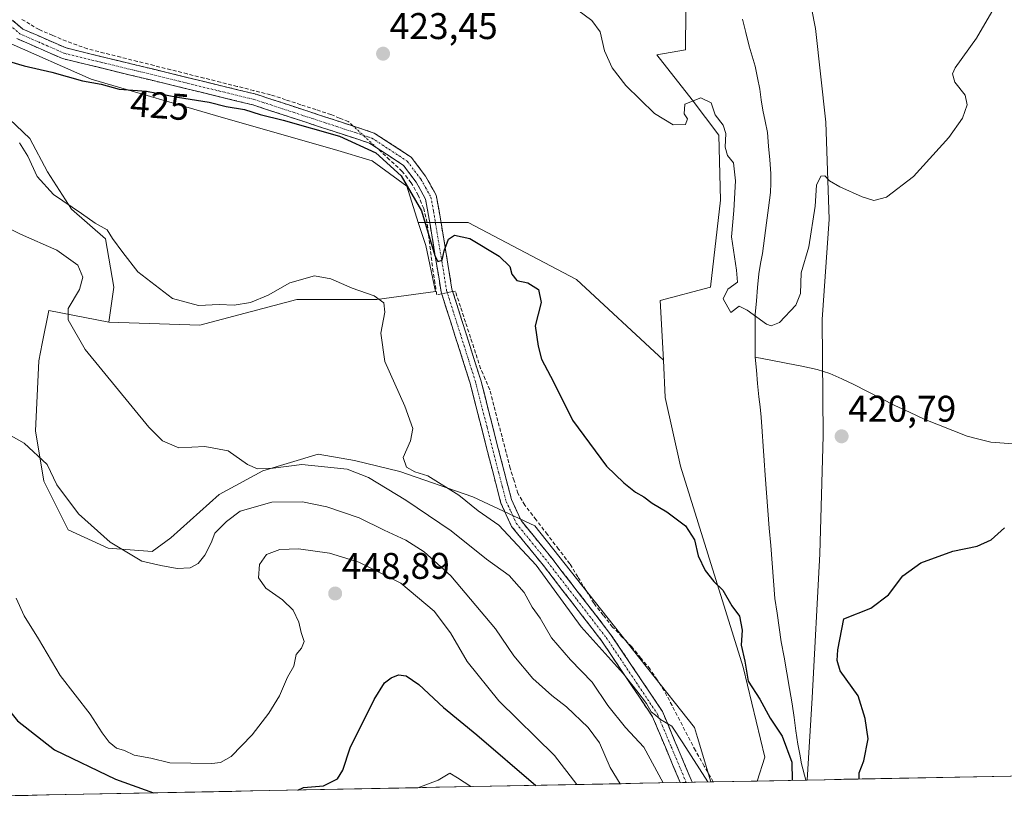
# Model space of a CAD drawing. Units: metres. Extents: x 635143 to 638611, y 4708926 to 4711306.
# Drawn here: x 635336 to 635601, y 4708926 to 4709138 of the extents above; entities that cross this region are included whole.
import ezdxf
from ezdxf.enums import TextEntityAlignment as Align

# ---------------------------------------------------------------- set-up
doc = ezdxf.new("R2010")
doc.units = ezdxf.units.M
doc.header["$MEASUREMENT"] = 0
doc.linetypes.add('TRAZO_Y_PUNTO', pattern=[1, 0.5, -0.25, 0, -0.25])
doc.linetypes.add('TRAZOSX2', pattern=[1.5, 1, -0.5])
for name, color, linetype, lineweight in [('Camino', 19, 'TRAZOSX2', 0), ('Camino Cxs', 19, 'Continuous', 0), ('Camino eje', 19, 'TRAZO_Y_PUNTO', 0), ('Carátula', 7, 'Continuous', 5), ('Corriente artificial lineal', 5, 'TRAZOSX2', 13), ('Corriente artificial lineal oculto', 135, 'TRAZO_Y_PUNTO', 13), ('Corriente natural lineal', 142, 'Continuous', 13), ('Cultivos herbáceos CxS', 92, 'Continuous', 0), ('Cultivos leñosos CxS', 92, 'Continuous', 0), ('Curva de nivel maestra', 36, 'Continuous', 30), ('Curva de nivel normal', 36, 'Continuous', 0), ('Matorral CxS', 135, 'Continuous', 0), ('Municipio CxS', 142, 'Continuous', 0), ('Pastizal CxS', 92, 'Continuous', 0), ('Punto de cota en terreno', 7, 'Continuous', 0), ('Rótulo de curva de nivel directora', 19, 'Continuous', 0), ('Rótulo de punto de cota en terreno', 19, 'Continuous', 0)]:
    doc.layers.add(name, color=color, linetype=linetype, lineweight=lineweight)
doc.styles.add('Arial', font='txt', dxfattribs={"height": 0.2})

# ---------------------------------------------------------------- blocks, each defined once
blk = doc.blocks.new('*U150')
at = {"layer": 'Cultivos herbáceos CxS', "color": 92, "linetype": 'Continuous', "lineweight": 0}
blk.add_polyline3d([(635671.35, 4708935.18, 435.86), (635547.87, 4708932.75, 421.8), (635547.87, 4708932.75, 421.8), (635549.16, 4708954.92, 421.49), (635551.25, 4708993.71, 422.84), (635552.15, 4709025.5, 420.84), (635551.92, 4709056.87, 422.67), (635553.79, 4709083.96, 421.37), (635552.86, 4709110.12, 418.09), (635550.06, 4709135.34, 419.08), (635546.87, 4709151.91, 418.9), (635544.74, 4709170.17, 417.65), (635545.64, 4709185.04, 417.15), (635549.13, 4709189.53, 416.71), (635555.1, 4709193.15, 416.64), (635556.6, 4709205.41, 416.64), (635556.6, 4709222.22, 416.12), (635555.66, 4709236.24, 415.7), (635544.74, 4709272.03, 414.33)], dxfattribs=at)
blk = doc.blocks.new('*U152')
at = {"layer": 'Cultivos herbáceos CxS', "color": 92, "linetype": 'Continuous', "lineweight": 0}
blk.add_polyline3d([(635515.5093, 4709156.8305, 415.29), (635515.0581, 4709132.5663, 417.3538), (635515.0029, 4709129.6045, 417.419), (635507.3437, 4709128.2525, 418.5385), (635516.8047, 4709116.0835, 420.6983), (635524.0133, 4709106.6185, 419.6986), (635524.4631, 4709089.0415, 420.1939), (635521.7597, 4709065.6045, 420.3433), (635508.2435, 4709061.9997, 420.3427), (635509.0741, 4709045.9341, 422.5858), (635509.0741, 4709045.9341, 422.5858), (635485.6375, 4709067.6971, 420.9396), (635456.3977, 4709083.0867, 423.963), (635443.0007, 4709083.0869, 425.5558), (635439.8687, 4709092.8403, 425.486), (635430.6005, 4709099.6907, 426.5827), (635420.4017, 4709102.7477, 427.2978), (635390.4479, 4709111.2919, 426.6018), (635354.7559, 4709121.6743, 425.2246), (635332.4089, 4709131.5793, 423.217)], dxfattribs=at)
blk = doc.blocks.new('*U153')
at = {"layer": 'Cultivos herbáceos CxS', "color": 92, "linetype": 'Continuous', "lineweight": 0}
blk.add_polyline3d([(635332.41, 4709131.58, 423.22), (635354.76, 4709121.67, 425.22), (635390.45, 4709111.29, 426.6), (635420.4, 4709102.75, 427.3), (635430.6, 4709099.69, 426.58), (635439.87, 4709092.84, 425.49), (635443, 4709083.09, 425.56), (635445.01, 4709076.84, 425.54), (635447.66, 4709064.48, 425.42), (635431.77, 4709062.31, 430.07), (635410.23, 4709062.31, 432.37), (635384.07, 4709055.39, 432.58), (635384.07, 4709055.39, 432.58), (635359.57, 4709056.14, 434.3), (635360.92, 4709065.61, 431.91), (635358.67, 4709078.68, 430.82), (635349.45, 4709086.66, 430.98), (635342.98, 4709096.75, 428.55), (635338.3, 4709105.7, 428.36), (635328.96, 4709114.37, 428.92)], dxfattribs=at)
blk = doc.blocks.new('*U159')
at = {"layer": 'Pastizal CxS', "color": 92, "linetype": 'Continuous', "lineweight": 0}
blk.add_polyline3d([(635546.87, 4709151.91, 418.9), (635550.06, 4709135.34, 419.08), (635552.86, 4709110.12, 418.09), (635553.79, 4709083.96, 421.37), (635551.92, 4709056.87, 422.67), (635552.15, 4709025.5, 420.84), (635551.25, 4708993.71, 422.84), (635549.16, 4708954.92, 421.49), (635547.87, 4708932.75, 421.8), (635534.34, 4708932.49, 428.6), (635534.34, 4708932.49, 428.6), (635536.39, 4708938.94, 427.63), (635530.63, 4708963.2, 424.28), (635513.65, 4709017.38, 424.06), (635509.59, 4709035.86, 423.46), (635509.07, 4709045.93, 422.59), (635508.24, 4709062, 420.34), (635521.76, 4709065.6, 420.34), (635524.46, 4709089.04, 420.19), (635524.01, 4709106.62, 419.7), (635516.8, 4709116.08, 420.7), (635507.34, 4709128.25, 418.54), (635515, 4709129.6, 417.42), (635515.06, 4709132.57, 417.35), (635515.51, 4709156.83, 415.29)], dxfattribs=at)
blk = doc.blocks.new('*U166')
at = {"layer": 'Matorral CxS', "color": 135, "linetype": 'Continuous', "lineweight": 0}
for points in [[(635359.57, 4709056.14, 434.3), (635360.92, 4709065.61, 431.91), (635358.67, 4709078.68, 430.82), (635349.45, 4709086.66, 430.98), (635342.98, 4709096.75, 428.55), (635338.3, 4709105.7, 428.36), (635328.96, 4709114.37, 428.92), (635312.95, 4709117.71, 429.83), (635300.94, 4709124.39, 430.28), (635282.82, 4709134.81, 430.06), (635255.57, 4709151.09, 427.05), (635232.21, 4709160.43, 420.25), (635227.24, 4709162.75, 418.9), (635220.93, 4709158.86, 418.7), (635212.13, 4709151.13, 418.56), (635200.19, 4709139.55, 418.46), (635183.98, 4709123.78, 419.99)], [(635185.34, 4709053.8, 420.91), (635198.95, 4709053.73, 422.65), (635221.88, 4709050.03, 424.8), (635230.75, 4709049.29, 425.98), (635238.89, 4709041.16, 428.19), (635235.93, 4709030.8, 429.11), (635213.74, 4709017.49, 427.32), (635198.95, 4709018.23, 425.17), (635186.04, 4709017.84, 425.14)]]:
    blk.add_polyline3d(points, dxfattribs=at)
blk = doc.blocks.new('*U174')
at = {"layer": 'Cultivos herbáceos CxS', "color": 92, "linetype": 'Continuous', "lineweight": 0}
for points in [[(635359.57, 4709056.14, 434.3), (635360.92, 4709065.61, 431.91), (635358.67, 4709078.68, 430.82), (635349.45, 4709086.66, 430.98), (635342.98, 4709096.75, 428.55), (635338.3, 4709105.7, 428.36), (635328.96, 4709114.37, 428.92), (635312.95, 4709117.71, 429.83), (635300.94, 4709124.39, 430.28), (635282.82, 4709134.81, 430.06), (635255.57, 4709151.09, 427.05), (635232.21, 4709160.43, 420.25), (635227.24, 4709162.75, 418.9), (635220.93, 4709158.86, 418.7), (635212.13, 4709151.13, 418.56), (635200.19, 4709139.55, 418.46), (635183.98, 4709123.78, 419.99)], [(635185.34, 4709053.8, 420.91), (635198.95, 4709053.73, 422.65), (635221.88, 4709050.03, 424.8), (635230.75, 4709049.29, 425.98), (635238.89, 4709041.16, 428.19), (635235.93, 4709030.8, 429.11), (635213.74, 4709017.49, 427.32), (635198.95, 4709018.23, 425.17), (635186.04, 4709017.84, 425.14)]]:
    blk.add_polyline3d(points, dxfattribs=at)
blk = doc.blocks.new('*U184')
at = {"layer": 'Municipio CxS', "color": 142, "linetype": 'Continuous', "lineweight": 0}
blk.add_polyline3d([(635602.6837, 4708933.8332, 428.221), (635597.6855, 4708933.7349, 428.0474), (635592.6872, 4708933.6365, 427.8825), (635587.689, 4708933.5382, 427.7655), (635582.6907, 4708933.4398, 427.6691), (635577.6925, 4708933.3415, 427.5914), (635572.6943, 4708933.2431, 427.5206), (635567.696, 4708933.1448, 427.1058), (635562.6978, 4708933.0464, 425.5077), (635557.6996, 4708932.948, 423.2231), (635552.7013, 4708932.8497, 422.1719), (635547.7031, 4708932.7513, 423.1059), (635542.7048, 4708932.653, 426.0922), (635537.7066, 4708932.5546, 427.8918), (635532.7084, 4708932.4563, 428.2543), (635527.7101, 4708932.3579, 428.5099), (635522.7119, 4708932.2596, 429.6397), (635517.7137, 4708932.1612, 430.8273), (635512.7154, 4708932.0629, 432.44), (635507.7172, 4708931.9645, 435.5962), (635502.7189, 4708931.8662, 437.766), (635497.7207, 4708931.7678, 439.5771), (635492.7225, 4708931.6695, 441.7213), (635487.7242, 4708931.5711, 443.8715), (635482.726, 4708931.4728, 446.7066), (635477.7278, 4708931.3744, 448.8343), (635472.7295, 4708931.2761, 450.427), (635467.7313, 4708931.1777, 451.8039), (635462.733, 4708931.0794, 453.3378), (635457.7348, 4708930.981, 454.6103), (635452.7366, 4708930.8827, 455.2287), (635447.7383, 4708930.7843, 455.1999), (635442.7401, 4708930.686, 455.0024), (635437.7419, 4708930.5876, 454.2901), (635432.7436, 4708930.4892, 453.7232), (635427.7454, 4708930.3909, 452.4908), (635422.7472, 4708930.2925, 451.2827), (635417.7489, 4708930.1942, 450.6956), (635412.7507, 4708930.0958, 450.4063), (635407.7524, 4708929.9975, 449.1751), (635402.7542, 4708929.8991, 448.2258), (635397.756, 4708929.8008, 448.028), (635392.7577, 4708929.7024, 447.2563), (635387.7595, 4708929.6041, 446.9331), (635382.7613, 4708929.5057, 447.3342), (635377.763, 4708929.4074, 448.4743), (635372.7648, 4708929.309, 449.7168), (635367.7665, 4708929.2107, 450.6447), (635362.7683, 4708929.1123, 451.0517), (635357.7701, 4708929.014, 451.441), (635352.7718, 4708928.9156, 451.6571), (635347.7736, 4708928.8173, 451.863), (635342.7754, 4708928.7189, 452.1901), (635337.7771, 4708928.6206, 452.4393), (635332.7789, 4708928.5222, 453.4341)], dxfattribs=at)
blk = doc.blocks.new('*U196')
at = {"layer": 'Curva de nivel normal', "color": 36, "linetype": 'Continuous', "lineweight": 0}
blk.add_polyline3d([(635442.91, 4708930.69, 455), (635448.39, 4708932.76, 455), (635451.52, 4708934.59, 455), (635453.59, 4708933.36, 455), (635457.12, 4708930.97, 455)], dxfattribs=at)
blk = doc.blocks.new('*U197')
at = {"layer": 'Curva de nivel normal', "color": 36, "linetype": 'Continuous', "lineweight": 0}
blk.add_polyline3d([(635335.49, 4709104.56, 430), (635337.71, 4709100.9, 430), (635340.25, 4709095.45, 430), (635344.64, 4709090.61, 430), (635352.18, 4709085.52, 430), (635355.88, 4709082.9, 430), (635359.11, 4709081.08, 430), (635360.58, 4709078.76, 430), (635363.33, 4709075, 430), (635367.36, 4709069.74, 430), (635376.68, 4709062.58, 430), (635383.72, 4709060.71, 430), (635389.3, 4709060.93, 430), (635393.34, 4709060.75, 430), (635397.74, 4709061.47, 430), (635402.56, 4709063.47, 430), (635408.38, 4709066.78, 430), (635414.98, 4709068.68, 430), (635419.39, 4709067.9, 430), (635425.12, 4709065.32, 430), (635431.08, 4709063.24, 430), (635433.71, 4709061.41, 430), (635433.98, 4709058.89, 430), (635432.87, 4709053.2, 430), (635433.98, 4709045.54, 430), (635439.32, 4709033.53, 430), (635441.51, 4709027.56, 430), (635440.91, 4709024.23, 430), (635438.93, 4709019.68, 430), (635439.79, 4709017.1, 430), (635442.05, 4709015.87, 430), (635445.61, 4709014.74, 430), (635453.88, 4709009.56, 430), (635459.1, 4709005.31, 430), (635464.72, 4709001.44, 430), (635474.74, 4708990.64, 430), (635486.93, 4708974.01, 430), (635498.25, 4708961.48, 430), (635501.96, 4708956.83, 430), (635504.48, 4708953.38, 430), (635505.79, 4708951.11, 430), (635506.91, 4708950.26, 430), (635508.3, 4708949.03, 430), (635511.35, 4708947.26, 430), (635514.33, 4708942.82, 430), (635521.03, 4708932.23, 430)], dxfattribs=at)
blk = doc.blocks.new('*U208')
at = {"layer": 'Curva de nivel maestra', "color": 36, "linetype": 'Continuous', "lineweight": 30}
for points in [[(635194.84, 4708925.81, 450), (635194.8, 4708926.04, 450), (635196.24, 4708932.26, 450), (635197.8, 4708935.45, 450), (635199.53, 4708936.9, 450), (635205.47, 4708936.92, 450), (635229.76, 4708936.62, 450), (635246.1, 4708946.61, 450), (635263.08, 4708955.32, 450), (635273.92, 4708960.36, 450), (635282.09, 4708961.77, 450), (635287.92, 4708961.34, 450), (635293.75, 4708961.47, 450), (635300.99, 4708963.87, 450), (635311.36, 4708969.02, 450), (635315.52, 4708969.3, 450), (635317.71, 4708969.24, 450), (635320.46, 4708967.36, 450), (635325.59, 4708961.49, 450), (635329.75, 4708955.06, 450), (635334.92, 4708948.71, 450), (635344.89, 4708940.87, 450), (635361.37, 4708932.95, 450), (635371.61, 4708929.29, 450)], [(635410.49, 4708930.05, 450), (635412.06, 4708930.7, 450), (635417.4, 4708931.22, 450), (635421.22, 4708933.04, 450), (635422.62, 4708935.45, 450), (635424.66, 4708941.45, 450), (635431.12, 4708954.44, 450), (635433.85, 4708958.98, 450), (635435.72, 4708960.3, 450), (635437.7, 4708961.1, 450), (635439.73, 4708960.82, 450), (635443.12, 4708958.51, 450), (635449.78, 4708952.27, 450), (635458.82, 4708944.92, 450), (635474.7, 4708931.31, 450)]]:
    blk.add_polyline3d(points, dxfattribs=at)
blk = doc.blocks.new('*U210')
at = {"layer": 'Curva de nivel maestra', "color": 36, "linetype": 'Continuous', "lineweight": 30}
for points in [[(635561.88, 4708933.03, 425), (635561.85, 4708934.67, 425), (635563.08, 4708937.95, 425), (635564.29, 4708943.88, 425), (635563.52, 4708949.3, 425), (635561.63, 4708955.44, 425), (635556.78, 4708962.17, 425), (635555.89, 4708964.98, 425), (635556.15, 4708967.87, 425), (635557.71, 4708976.21, 425), (635564.97, 4708979.12, 425), (635569.78, 4708982.71, 425), (635573.65, 4708987.79, 425), (635578.51, 4708991.29, 425), (635587.08, 4708994.41, 425), (635593.66, 4708995.78, 425), (635597.46, 4708997.54, 425), (635601.08, 4709000.78, 425)], [(635330.35, 4709127.21, 425), (635336.74, 4709125.25, 425), (635344.17, 4709123.6, 425), (635352.42, 4709121.25, 425), (635357.45, 4709120.38, 425), (635362.35, 4709118.98, 425), (635369.74, 4709118.43, 425), (635378.06, 4709116.83, 425), (635386.57, 4709115.47, 425), (635391.21, 4709114.3, 425), (635396.13, 4709113.49, 425), (635400.37, 4709112.14, 425), (635406.53, 4709110.68, 425), (635421.73, 4709106.31, 425), (635431.54, 4709101.79, 425), (635438.37, 4709095.59, 425), (635443.86, 4709086.22, 425), (635447.47, 4709074.11, 425), (635448.3, 4709072.54, 425), (635449.4, 4709072.86, 425), (635450.01, 4709075.42, 425), (635451.13, 4709078.54, 425), (635452.72, 4709079.66, 425), (635456.91, 4709078.76, 425), (635464.76, 4709073.93, 425), (635467.66, 4709071.22, 425), (635468.25, 4709069.13, 425), (635469.56, 4709067.43, 425), (635472.53, 4709066.78, 425), (635475.42, 4709064.99, 425), (635476.09, 4709061.47, 425), (635474.49, 4709055.2, 425), (635475.33, 4709049.71, 425), (635476.18, 4709046.22, 425), (635479.42, 4709040.14, 425), (635484.6, 4709029.73, 425), (635493.74, 4709017.35, 425), (635498.4, 4709012.9, 425), (635501.52, 4709010.33, 425), (635503.84, 4709009.09, 425), (635506.08, 4709007.42, 425), (635510.04, 4709005.04, 425), (635515.04, 4709001.26, 425), (635517.46, 4708997.5, 425), (635518.48, 4708993.21, 425), (635520.38, 4708989.26, 425), (635522.68, 4708986.3, 425), (635525.14, 4708983.91, 425), (635527.5, 4708979.72, 425), (635529.62, 4708976.92, 425), (635530.31, 4708973.14, 425), (635530.07, 4708969.11, 425), (635531.02, 4708964.78, 425), (635531.96, 4708959.38, 425), (635535.07, 4708954.54, 425), (635537.91, 4708949.41, 425), (635541.09, 4708944.58, 425), (635543.68, 4708937.53, 425), (635543.82, 4708932.67, 425)]]:
    blk.add_polyline3d(points, dxfattribs=at)
blk = doc.blocks.new('5PATER')
at = {"layer": 'Carátula', "linetype": 'Continuous', "lineweight": 5}
h = blk.add_hatch(color=250, dxfattribs=at)
edge = h.paths.add_edge_path()
edge.add_ellipse((0, 0.01), major_axis=(-1.33, -1.34), ratio=0.999422, start_angle=0, end_angle=360)

msp = doc.modelspace()

# ---------------------------------------------------------------- linework, layer by layer
at = {"layer": 'Camino', "color": 19, "linetype": 'TRAZOSX2', "lineweight": 0}
for points in [[(635327.96, 4709142.24), (635336.37, 4709135.21), (635348.01, 4709130.1), (635399.24, 4709117.63), (635431.14, 4709107.17), (635441.06, 4709100.68), (635444.94, 4709095.56), (635447.84, 4709090.4), (635449.14, 4709083), (635452.08, 4709065.06), (635459.84, 4709040.56), (635466.13, 4709015.95), (635468.12, 4709008.39), (635470.72, 4709002.7), (635479.09, 4708992.43), (635494.95, 4708971.92), (635508.8, 4708951.27), (635516.83, 4708932.15), (635516.83, 4708932.14)], [(635513.61, 4708932.08), (635513.61, 4708932.09), (635506.14, 4708949.83), (635492.51, 4708970.16), (635476.75, 4708990.57), (635468.16, 4709001.1), (635465.28, 4709007.37), (635463.23, 4709015.19), (635456.96, 4709039.74), (635449.16, 4709064.36), (635446.18, 4709082.5), (635444.98, 4709089.38), (635442.42, 4709093.92), (635438.98, 4709098.46), (635429.82, 4709104.45), (635398.42, 4709114.75), (635347.05, 4709127.24), (635334.77, 4709132.63)], [(635515.22, 4708932.11), (635513.61, 4708932.08)], [(635516.83, 4708932.14), (635515.22, 4708932.11)]]:
    msp.add_lwpolyline(points, dxfattribs=at)
at = {"layer": 'Camino Cxs', "color": 19, "linetype": 'Continuous', "lineweight": 0}
msp.add_polyline3d([(635333.57, 4709137.55, 420.92), (635336.37, 4709135.21, 421.07), (635340.25, 4709133.51, 421.24), (635344.13, 4709131.8, 421.45), (635348.01, 4709130.1, 421.59), (635352.67, 4709128.97, 421.6), (635357.32, 4709127.83, 421.84), (635361.98, 4709126.7, 421.86), (635366.64, 4709125.57, 422.07), (635371.3, 4709124.43, 422.36), (635375.95, 4709123.3, 422.67), (635380.61, 4709122.16, 422.79), (635385.27, 4709121.03, 422.81), (635389.93, 4709119.9, 422.95), (635394.58, 4709118.76, 423.1), (635399.24, 4709117.63, 423.21), (635403.8, 4709116.14, 423.35), (635408.35, 4709114.64, 423.57), (635412.91, 4709113.15, 423.8), (635417.47, 4709111.65, 423.88), (635422.03, 4709110.16, 423.89), (635426.58, 4709108.66, 424.14), (635431.14, 4709107.17, 423.98), (635434.45, 4709105.01, 423.99), (635437.75, 4709102.84, 423.96), (635441.06, 4709100.68, 423.95), (635443, 4709098.12, 423.98), (635444.94, 4709095.56, 423.99), (635446.39, 4709092.98, 424.04), (635447.84, 4709090.4, 424.06), (635448.49, 4709086.7, 424.22), (635449.14, 4709083, 424.49), (635449.88, 4709078.52, 424.88), (635450.61, 4709074.03, 425.2), (635451.35, 4709069.55, 425.28), (635452.08, 4709065.06, 425.33), (635453.37, 4709060.98, 425.46), (635454.67, 4709056.89, 425.6), (635455.96, 4709052.81, 425.8), (635457.25, 4709048.73, 425.98), (635458.55, 4709044.64, 426.04), (635459.84, 4709040.56, 426.15), (635460.89, 4709036.46, 426.33), (635461.94, 4709032.36, 426.48), (635462.99, 4709028.26, 426.6), (635464.03, 4709024.15, 426.64), (635465.08, 4709020.05, 426.73), (635466.13, 4709015.95, 426.96), (635467.13, 4709012.17, 427.21), (635468.12, 4709008.39, 427.46), (635469.42, 4709005.55, 427.61), (635470.72, 4709002.7, 427.82), (635473.51, 4708999.28, 428.04), (635476.3, 4708995.85, 428.18), (635479.09, 4708992.43, 428.41), (635481.73, 4708989.01, 428.5), (635484.38, 4708985.59, 428.44), (635487.02, 4708982.18, 428.41), (635489.66, 4708978.76, 428.48), (635492.31, 4708975.34, 428.69), (635494.95, 4708971.92, 428.8), (635497.72, 4708967.79, 429.07), (635500.49, 4708963.66, 429.3), (635503.26, 4708959.53, 429.41), (635506.03, 4708955.4, 429.61), (635508.8, 4708951.27, 429.55), (635510.41, 4708947.45, 429.87), (635512.01, 4708943.62, 430.19), (635513.62, 4708939.8, 430.29), (635515.22, 4708935.97, 430.79), (635516.83, 4708932.15, 431.02), (635516.83, 4708932.14, 431.02), (635516.83, 4708932.14, 431.02), (635513.61, 4708932.08, 432.12), (635513.61, 4708932.09, 432.12), (635511.74, 4708936.53, 431.3), (635509.88, 4708940.96, 431.43), (635508.01, 4708945.4, 430.77), (635506.14, 4708949.83, 430.11), (635503.41, 4708953.9, 430.6), (635500.69, 4708957.96, 430.3), (635497.96, 4708962.03, 430.06), (635495.24, 4708966.09, 429.72), (635492.51, 4708970.16, 429.26), (635489.88, 4708973.56, 429.28), (635487.26, 4708976.96, 429.07), (635484.63, 4708980.37, 429.13), (635482, 4708983.77, 428.96), (635479.38, 4708987.17, 429.44), (635476.75, 4708990.57, 429.28), (635473.89, 4708994.08, 429.59), (635471.02, 4708997.59, 429.06), (635468.16, 4709001.1, 428.7), (635466.72, 4709004.24, 427.96), (635465.28, 4709007.37, 427.78), (635464.26, 4709011.28, 427.49), (635463.23, 4709015.19, 427.3), (635462.19, 4709019.28, 427.09), (635461.14, 4709023.37, 427.14), (635460.1, 4709027.47, 427.33), (635459.05, 4709031.56, 427.31), (635458.01, 4709035.65, 427.05), (635456.96, 4709039.74, 426.64), (635455.66, 4709043.84, 426.68), (635454.36, 4709047.95, 426.86), (635453.06, 4709052.05, 426.24), (635451.76, 4709056.15, 425.72), (635450.46, 4709060.26, 425.73), (635449.16, 4709064.36, 425.66), (635448.42, 4709068.9, 425.21), (635447.67, 4709073.43, 425.05), (635446.93, 4709077.97, 424.74), (635446.18, 4709082.5, 424.67), (635445.58, 4709085.94, 424.79), (635444.98, 4709089.38, 424.74), (635443.7, 4709091.65, 424.66), (635442.42, 4709093.92, 424.32), (635440.7, 4709096.19, 424.44), (635438.98, 4709098.46, 424.1), (635435.93, 4709100.46, 424.26), (635432.87, 4709102.45, 424.58), (635429.82, 4709104.45, 424.47), (635425.33, 4709105.92, 424.9), (635420.85, 4709107.39, 424.75), (635416.36, 4709108.86, 424.44), (635411.88, 4709110.34, 424.7), (635407.39, 4709111.81, 424.45), (635402.91, 4709113.28, 423.95), (635398.42, 4709114.75, 423.97), (635393.75, 4709115.89, 423.95), (635389.08, 4709117.02, 423.77), (635384.41, 4709118.16, 423.42), (635379.74, 4709119.29, 423.36), (635375.07, 4709120.43, 423.55), (635370.4, 4709121.56, 423.42), (635365.73, 4709122.7, 422.72), (635361.06, 4709123.83, 422.28), (635356.39, 4709124.97, 422.7), (635351.72, 4709126.1, 422.47), (635347.05, 4709127.24, 422.5), (635342.96, 4709129.04, 421.98), (635338.86, 4709130.83, 421.99), (635334.77, 4709132.63, 421.7)], dxfattribs=at)
at = {"layer": 'Camino eje', "color": 19, "linetype": 'TRAZO_Y_PUNTO', "lineweight": 0}
msp.add_lwpolyline([(635331.17, 4709137.61), (635335.57, 4709133.92), (635347.53, 4709128.67), (635373.22, 4709122.43), (635398.83, 4709116.19), (635430.48, 4709105.81), (635440.02, 4709099.57), (635443.68, 4709094.74), (635444.96, 4709092.47), (635446.41, 4709089.89), (635447.06, 4709086.19), (635447.66, 4709082.75), (635449.13, 4709073.78), (635450.62, 4709064.71), (635458.4, 4709040.15), (635461.55, 4709027.85), (635464.68, 4709015.57), (635465.68, 4709011.79), (635466.7, 4709007.88), (635468, 4709005.04), (635469.44, 4709001.9), (635473.74, 4708996.64), (635477.92, 4708991.5), (635485.8, 4708981.3), (635493.73, 4708971.04), (635500.55, 4708960.88), (635507.47, 4708950.55), (635511.21, 4708941.68), (635515.22, 4708932.12), (635515.22, 4708932.11)], dxfattribs=at)
at = {"layer": 'Corriente artificial lineal', "color": 5, "linetype": 'TRAZOSX2', "lineweight": 13}
for points in [[(635425.45, 4709109.04, 424.08), (635424.1, 4709110.28, 423.91), (635421.78, 4709111.21, 423.77), (635419.45, 4709112.13, 423.73), (635415.38, 4709113.47, 423.63), (635411.3, 4709114.81, 423.57), (635407.23, 4709116.15, 423.34), (635403.15, 4709117.49, 423.11), (635398.66, 4709118.61, 423.02), (635394.18, 4709119.74, 422.98), (635389.69, 4709120.86, 422.8), (635385.2, 4709121.99, 422.65), (635380.71, 4709123.11, 422.62), (635376.23, 4709124.24, 422.55), (635371.74, 4709125.36, 422.29), (635367.25, 4709126.49, 422.01), (635362.76, 4709127.61, 421.77), (635358.28, 4709128.74, 421.64), (635353.79, 4709129.86, 421.5), (635350.95, 4709130.9, 421.36), (635348.1, 4709131.93, 421.3), (635344.42, 4709133.49, 421.15), (635340.74, 4709135.05, 421.01), (635338.27, 4709136.52, 420.86), (635335.79, 4709137.98, 420.77)], [(635449.33, 4709063.84, 425.69), (635448.01, 4709063.58, 425.94), (635447.49, 4709066.68, 425.51), (635446.96, 4709069.78, 425.14), (635446.43, 4709074.2, 424.97), (635445.9, 4709078.62, 424.96), (635445.37, 4709083.04, 425.07), (635444.45, 4709086.8, 425.24), (635443, 4709090.4, 425.14), (635441.07, 4709093.76, 424.63), (635438.68, 4709096.82, 424.72), (635435.27, 4709099.97, 424.55), (635431.86, 4709103.12, 424.43)], [(635522.5, 4708932.26, 429.7), (635522.5, 4708932.26, 429.7), (635520.1, 4708936.51, 429.65), (635517.69, 4708940.75, 429.55), (635515.59, 4708944.78, 429.33), (635513.5, 4708948.81, 429.15), (635511.4, 4708952.83, 428.95), (635509.3, 4708956.86, 428.9), (635507.39, 4708959.75, 428.84), (635505.47, 4708962.63, 428.78), (635503.02, 4708965.63, 428.78), (635500.56, 4708968.62, 428.6), (635497.97, 4708971.31, 428.59), (635495.38, 4708974, 428.49), (635492.85, 4708977.21, 428.4), (635490.32, 4708980.41, 428.33), (635488.17, 4708983.95, 428.2), (635486.02, 4708987.5, 428.07), (635483.87, 4708991.04, 428.04), (635480.83, 4708994.99, 427.87), (635477.8, 4708998.95, 427.64), (635474.76, 4709002.9, 427.53), (635471.72, 4709006.85, 427.34), (635469.87, 4709010.07, 427.19), (635468.82, 4709013.44, 426.96), (635467.77, 4709016.81, 426.77), (635466.67, 4709021.04, 426.5), (635465.57, 4709025.27, 426.37), (635464.46, 4709029.51, 426.31), (635463.36, 4709033.74, 426.23), (635462.26, 4709037.97, 426.03), (635461.04, 4709040.82, 425.97), (635459.81, 4709043.67, 425.94), (635458.44, 4709047.85, 425.91), (635457.08, 4709052.03, 425.78), (635455.71, 4709056.2, 425.61), (635454.35, 4709060.38, 425.47), (635452.98, 4709064.56, 425.35), (635452.28, 4709064.42, 425.34)]]:
    msp.add_polyline3d(points, dxfattribs=at)
at = {"layer": 'Corriente artificial lineal oculto', "color": 135, "linetype": 'TRAZO_Y_PUNTO', "lineweight": 13}
for points in [[(635431.86, 4709103.12, 424.43), (635428.65, 4709106.08, 424.41), (635425.45, 4709109.04, 424.08)], [(635452.28, 4709064.42, 425.34), (635449.33, 4709063.84, 425.69)]]:
    msp.add_polyline3d(points, dxfattribs=at)
at = {"layer": 'Corriente natural lineal', "color": 142, "linetype": 'Continuous', "lineweight": 13}
for points in [[(635533.86, 4709046.78, 420.02), (635533.85, 4709050.61, 420.1), (635533.85, 4709054.45, 420.26), (635533.84, 4709058.28, 419.77), (635534.15, 4709061.93, 419.24), (635534.47, 4709065.57, 418.88), (635534.78, 4709069.22, 418.64), (635535.3, 4709071.97, 418.57), (635535.82, 4709074.71, 418.43), (635536.36, 4709078.82, 418.13), (635536.9, 4709082.93, 417.92), (635537.44, 4709087.03, 417.79), (635537.98, 4709091.14, 417.65), (635538.03, 4709093.69, 417.56), (635538.08, 4709096.23, 417.5), (635537.76, 4709099.93, 417.34), (635537.45, 4709103.63, 417.09), (635537.13, 4709107.33, 416.96), (635536.51, 4709110.34, 416.89), (635535.89, 4709113.34, 416.83), (635535.47, 4709116.16, 416.61), (635535.04, 4709118.98, 416.43), (635534.42, 4709122.08, 416.33), (635533.8, 4709125.18, 416.21), (635533, 4709127.9, 416.05), (635532.19, 4709130.62, 415.91), (635531.31, 4709134.25, 415.76), (635530.43, 4709137.87, 415.65)], [(635547.45, 4708932.75, 423.18), (635547.45, 4708932.75, 423.18), (635546.34, 4708937.12, 423.94), (635545.83, 4708939.75, 424.09), (635545.31, 4708942.38, 423.82), (635544.81, 4708946.02, 422.99), (635544.3, 4708949.65, 422.22), (635543.8, 4708953.29, 421.65), (635543.07, 4708957.47, 421.55), (635542.33, 4708961.65, 421.47), (635541.6, 4708965.83, 421.38), (635540.86, 4708970.01, 421.26), (635540.29, 4708973.89, 421.16), (635539.72, 4708977.78, 421), (635539.15, 4708981.66, 420.97), (635538.77, 4708986.42, 420.99), (635538.39, 4708991.18, 421.04), (635538.01, 4708995.94, 420.92), (635537.63, 4709000.69, 420.74), (635537.25, 4709005.45, 420.71), (635536.87, 4709010.21, 420.7), (635536.49, 4709014.97, 420.68), (635536.23, 4709018.88, 420.62), (635535.98, 4709022.79, 420.6), (635535.72, 4709026.69, 420.53), (635535.46, 4709030.6, 420.47), (635535.13, 4709033.33, 420.45), (635534.8, 4709036.05, 420.46), (635534.49, 4709039.63, 420.43), (635534.17, 4709043.2, 420.28), (635533.86, 4709046.78, 420.02)], [(635604.64, 4709023.33, 423.36), (635600.99, 4709023.56, 423.19), (635597.34, 4709023.79, 422.86), (635594.16, 4709024.62, 422.66), (635590.98, 4709025.45, 422.57), (635587.1, 4709026.99, 422.68), (635583.23, 4709028.52, 422.04), (635579.35, 4709030.06, 421.79), (635575.43, 4709031.9, 421.57), (635571.5, 4709033.73, 421.31), (635567.79, 4709035.62, 421.46), (635564.09, 4709037.51, 421.39), (635560.38, 4709039.4, 420.87), (635557.17, 4709040.87, 420.5), (635553.95, 4709042.34, 420.34), (635550.56, 4709043.44, 420.21), (635546.39, 4709044.28, 420.15), (635542.21, 4709045.11, 420.16), (635538.04, 4709045.95, 420.12), (635533.86, 4709046.78, 420.02)]]:
    msp.add_polyline3d(points, dxfattribs=at)
at = {"layer": 'Cultivos herbáceos CxS', "color": 92, "linetype": 'Continuous', "lineweight": 0}
for points in [[(635517.38, 4709286.68, 413.22), (635523.11, 4709240.48, 413.97), (635523.24, 4709217.72, 413.9), (635521.54, 4709199.91, 414.78), (635521.31, 4709188.2, 414.47), (635516.36, 4709167.01, 414.76), (635515.51, 4709156.83, 415.29), (635515.06, 4709132.57, 417.35), (635515, 4709129.6, 417.42), (635507.34, 4709128.25, 418.54), (635516.8, 4709116.08, 420.7), (635524.01, 4709106.62, 419.7), (635524.46, 4709089.04, 420.19), (635521.76, 4709065.6, 420.34), (635508.24, 4709062, 420.34), (635509.07, 4709045.93, 422.59)], [(635544.74, 4709272.03, 414.33), (635555.66, 4709236.24, 415.7), (635556.6, 4709222.22, 416.12), (635556.6, 4709205.41, 416.64), (635555.1, 4709193.15, 416.64), (635549.13, 4709189.53, 416.71), (635545.64, 4709185.04, 417.15), (635544.74, 4709170.17, 417.65), (635546.87, 4709151.91, 418.9), (635550.06, 4709135.34, 419.08), (635552.86, 4709110.12, 418.09), (635553.79, 4709083.96, 421.37), (635551.92, 4709056.87, 422.67), (635552.15, 4709025.5, 420.84), (635551.25, 4708993.71, 422.84), (635549.16, 4708954.92, 421.49), (635547.87, 4708932.75, 421.8)], [(635182.06, 4709222.85, 406.29), (635205.81, 4709202.53, 411.91), (635226.87, 4709188.47, 416.27), (635235.55, 4709185.8, 416.82), (635258.9, 4709181.79, 419.21), (635281.16, 4709169.11, 420.83), (635304.23, 4709150.95, 423.46), (635320.25, 4709139.06, 423.23), (635332.41, 4709131.58, 423.22), (635354.76, 4709121.67, 425.22), (635390.45, 4709111.29, 426.6), (635420.4, 4709102.75, 427.3), (635430.6, 4709099.69, 426.58), (635439.87, 4709092.84, 425.49), (635443, 4709083.09, 425.56)], [(635182.06, 4709222.85, 406.29), (635205.81, 4709202.53, 411.91), (635226.87, 4709188.47, 416.27), (635235.55, 4709185.8, 416.82), (635258.9, 4709181.79, 419.21), (635281.16, 4709169.11, 420.83), (635304.23, 4709150.95, 423.46), (635320.25, 4709139.06, 423.23), (635332.41, 4709131.58, 423.22), (635354.76, 4709121.67, 425.22), (635390.45, 4709111.29, 426.6), (635420.4, 4709102.75, 427.3), (635430.6, 4709099.69, 426.58), (635439.87, 4709092.84, 425.49), (635443, 4709083.09, 425.56)], [(635359.57, 4709056.14, 434.3), (635384.07, 4709055.39, 432.58), (635410.23, 4709062.31, 432.37), (635431.77, 4709062.31, 430.07), (635447.66, 4709064.48, 425.42), (635445.01, 4709076.84, 425.54), (635443, 4709083.09, 425.56)], [(635443, 4709083.09, 425.56), (635456.4, 4709083.09, 423.96), (635485.64, 4709067.7, 420.94), (635509.07, 4709045.93, 422.59)], [(635671.35, 4708935.18, 435.86), (635547.87, 4708932.75, 421.8)]]:
    msp.add_polyline3d(points, dxfattribs=at)
at = {"layer": 'Cultivos leñosos CxS', "color": 92, "linetype": 'Continuous', "lineweight": 0}
msp.add_polyline3d([(635521.87, 4708932.24, 429.55), (635518.29, 4708944.24, 429), (635517.49, 4708946.92, 428.78), (635492.16, 4708978.87, 428.3), (635474.42, 4709001.29, 427.91), (635457.7, 4709009.13, 428.94), (635438.06, 4709015.91, 431.76), (635425.82, 4709018.92, 434.03), (635416.04, 4709020.59, 434.3), (635401.08, 4709016.09, 437.04), (635389.3, 4709009.72, 438.29), (635376.24, 4708998, 438.79), (635371.28, 4708994.4, 439.64), (635359.4, 4708995.26, 440.93), (635348.55, 4709000.21, 442.12), (635342, 4709013.32, 441.03), (635339.75, 4709026.85, 438.9), (635340.65, 4709045.78, 436.75), (635341.58, 4709050.44, 436.35), (635343.35, 4709059.3, 436.03), (635359.57, 4709056.14, 434.3), (635384.07, 4709055.39, 432.58), (635410.23, 4709062.31, 432.37), (635431.77, 4709062.31, 430.07), (635447.66, 4709064.48, 425.42), (635445.01, 4709076.84, 425.54), (635443, 4709083.09, 425.56), (635456.4, 4709083.09, 423.96), (635485.64, 4709067.7, 420.94), (635509.07, 4709045.93, 422.59), (635509.59, 4709035.86, 423.46), (635513.65, 4709017.38, 424.06), (635530.63, 4708963.2, 424.28), (635536.39, 4708938.94, 427.63), (635534.34, 4708932.49, 428.6), (635521.87, 4708932.24, 429.55)], close=True, dxfattribs=at)
for points in [[(635359.57, 4709056.14, 434.3), (635384.07, 4709055.39, 432.58), (635410.23, 4709062.31, 432.37), (635431.77, 4709062.31, 430.07), (635447.66, 4709064.48, 425.42), (635445.01, 4709076.84, 425.54), (635443, 4709083.09, 425.56)], [(635443, 4709083.09, 425.56), (635456.4, 4709083.09, 423.96), (635485.64, 4709067.7, 420.94), (635509.07, 4709045.93, 422.59)], [(635359.57, 4709056.14, 434.3), (635343.35, 4709059.3, 436.03), (635341.58, 4709050.44, 436.35), (635340.65, 4709045.78, 436.75), (635339.75, 4709026.85, 438.9), (635342, 4709013.32, 441.03), (635348.55, 4709000.21, 442.12), (635359.4, 4708995.26, 440.93), (635371.28, 4708994.4, 439.64), (635376.24, 4708998, 438.79), (635389.3, 4709009.72, 438.29), (635401.08, 4709016.09, 437.04), (635416.04, 4709020.59, 434.3), (635425.82, 4709018.92, 434.03), (635438.06, 4709015.91, 431.76), (635457.7, 4709009.13, 428.94), (635474.42, 4709001.29, 427.91), (635492.16, 4708978.87, 428.3), (635517.49, 4708946.92, 428.78), (635518.29, 4708944.24, 429), (635521.87, 4708932.24, 429.55)], [(635509.07, 4709045.93, 422.59), (635509.59, 4709035.86, 423.46), (635513.65, 4709017.38, 424.06), (635530.63, 4708963.2, 424.28), (635536.39, 4708938.94, 427.63), (635534.34, 4708932.49, 428.6)], [(635534.34, 4708932.49, 428.6), (635521.87, 4708932.24, 429.55)]]:
    msp.add_polyline3d(points, dxfattribs=at)
at = {"layer": 'Curva de nivel normal', "color": 36, "linetype": 'Continuous', "lineweight": 0}
for points in [[(635484.34, 4709141.58, 420), (635489.74, 4709137.54, 420), (635492.02, 4709134.42, 420), (635493.21, 4709129.34, 420), (635495.28, 4709124.78, 420), (635498.97, 4709120.01, 420), (635506.71, 4709112.42, 420), (635511.71, 4709109.42, 420), (635515.06, 4709109.44, 420), (635515.58, 4709110.96, 420), (635514.66, 4709112.38, 420), (635514.82, 4709114.94, 420), (635519.14, 4709116.66, 420), (635521.94, 4709115.35, 420), (635523.03, 4709112.1, 420), (635525.19, 4709109.31, 420), (635525.95, 4709107.02, 420), (635525.7, 4709103.33, 420), (635526.4, 4709101.13, 420), (635527.97, 4709099.1, 420), (635528.56, 4709094.25, 420), (635528.06, 4709086.27, 420), (635527.48, 4709079.2, 420), (635528.8, 4709070.17, 420), (635529.09, 4709066.98, 420), (635526.42, 4709065.1, 420), (635525.15, 4709062.43, 420), (635527.27, 4709058.82, 420), (635529.48, 4709060.49, 420), (635531.68, 4709059.4, 420), (635536.87, 4709055.68, 420), (635538.15, 4709055.17, 420), (635540.38, 4709056.12, 420), (635544.78, 4709060.74, 420), (635546, 4709063.93, 420), (635546.24, 4709069.46, 420), (635548.29, 4709076.52, 420), (635549.97, 4709087.48, 420), (635550.39, 4709093.15, 420), (635551.57, 4709095.53, 420), (635552.56, 4709095.6, 420), (635553.83, 4709094.26, 420), (635556.66, 4709092.62, 420), (635562.69, 4709089.99, 420), (635565.84, 4709089, 420), (635569.27, 4709089.87, 420), (635576.51, 4709095.49, 420), (635586.06, 4709106, 420), (635589.74, 4709111.2, 420), (635590.96, 4709114.76, 420), (635590.42, 4709117.42, 420), (635587.64, 4709120.87, 420), (635587.03, 4709123.16, 420), (635587.71, 4709124.75, 420), (635593.53, 4709132.73, 420), (635599.56, 4709143.14, 420)], [(635508.98, 4708931.99, 435), (635503.84, 4708941.58, 435), (635498.86, 4708946.9, 435), (635494.06, 4708952.88, 435), (635489.9, 4708959.09, 435), (635484.01, 4708965.14, 435), (635478.95, 4708971.12, 435), (635475.88, 4708976.42, 435), (635473.66, 4708979.33, 435), (635471.5, 4708983.27, 435), (635467.47, 4708987.92, 435), (635461.39, 4708992.3, 435), (635451.9, 4708999.96, 435), (635439.63, 4709008.21, 435), (635429.53, 4709014.31, 435), (635423.82, 4709016.57, 435), (635411.58, 4709017.82, 435), (635403.9, 4709016.82, 435), (635399.61, 4709016.65, 435), (635396.95, 4709017.85, 435), (635391.72, 4709021.5, 435), (635385.4, 4709022.63, 435), (635378.4, 4709022.32, 435), (635374.07, 4709024.17, 435), (635370.31, 4709027.91, 435), (635353.18, 4709048.77, 435), (635348.56, 4709056.77, 435), (635348.6, 4709059.86, 435), (635351.62, 4709065, 435), (635352.58, 4709068.28, 435), (635351.18, 4709071.53, 435), (635345.51, 4709075.63, 435), (635335.77, 4709079.86, 435), (635325.11, 4709085.22, 435)], [(635497.44, 4708931.76, 440), (635494.75, 4708936.16, 440), (635491.83, 4708942.74, 440), (635488.82, 4708946.9, 440), (635482.96, 4708952.52, 440), (635479, 4708955.53, 440), (635473.84, 4708960.13, 440), (635468.72, 4708966.25, 440), (635463.79, 4708973.51, 440), (635451.79, 4708987.83, 440), (635444.62, 4708994.26, 440), (635439.6, 4708997.43, 440), (635433.78, 4709000.08, 440), (635427.02, 4709003.44, 440), (635418.33, 4709006.44, 440), (635411.8, 4709007.71, 440), (635403.49, 4709007.68, 440), (635394.98, 4709005.22, 440), (635391.32, 4709002.43, 440), (635388.14, 4708999.34, 440), (635387.19, 4708996.7, 440), (635385.4, 4708993.4, 440), (635383.65, 4708991.14, 440), (635381.46, 4708989.94, 440), (635377.94, 4708989.77, 440), (635373.56, 4708990.6, 440), (635368.48, 4708991.75, 440), (635359.9, 4708996.85, 440), (635351.37, 4709004.5, 440), (635345.53, 4709012.36, 440), (635342.9, 4709017.8, 440), (635336.72, 4709023.56, 440), (635329.84, 4709027.44, 440)], [(635485.7, 4708931.53, 445), (635479.7, 4708939.39, 445), (635464.7, 4708954.06, 445), (635456.18, 4708964.72, 445), (635451.68, 4708972.4, 445), (635447.25, 4708978.3, 445), (635438.27, 4708985.84, 445), (635426.93, 4708991.49, 445), (635419.06, 4708993.89, 445), (635410.72, 4708995.09, 445), (635405.7, 4708994.91, 445), (635402.09, 4708993.56, 445), (635400.16, 4708990.86, 445), (635399.91, 4708987.26, 445), (635401.91, 4708984.43, 445), (635406.37, 4708981.31, 445), (635409.26, 4708978.55, 445), (635410.82, 4708975.29, 445), (635411.38, 4708972.54, 445), (635412.22, 4708970.12, 445), (635411.54, 4708968.33, 445), (635410.08, 4708966.63, 445), (635409.44, 4708963.44, 445), (635407.74, 4708960.44, 445), (635405.61, 4708955.44, 445), (635402.72, 4708950.78, 445), (635398.17, 4708944.96, 445), (635392.52, 4708939.14, 445), (635389.67, 4708937.5, 445), (635387.32, 4708937.22, 445), (635376, 4708937.39, 445), (635370.9, 4708938.62, 445), (635366.41, 4708939.44, 445), (635363.74, 4708940.72, 445), (635361.64, 4708941.34, 445), (635359.61, 4708942.99, 445), (635357.74, 4708945.45, 445), (635354.5, 4708950.55, 445), (635346.46, 4708960.9, 445), (635340.56, 4708970.83, 445), (635336.72, 4708976.98, 445), (635334.55, 4708981.81, 445)]]:
    msp.add_polyline3d(points, dxfattribs=at)
at = {"layer": 'Matorral CxS', "color": 135, "linetype": 'Continuous', "lineweight": 0}
for points in [[(635328.96, 4709114.37, 428.92), (635338.3, 4709105.7, 428.36), (635342.98, 4709096.75, 428.55), (635349.45, 4709086.66, 430.98), (635358.67, 4709078.68, 430.82), (635360.92, 4709065.61, 431.91), (635359.57, 4709056.14, 434.3), (635343.35, 4709059.3, 436.03), (635341.58, 4709050.44, 436.35), (635340.65, 4709045.78, 436.75), (635339.75, 4709026.85, 438.9), (635342, 4709013.32, 441.03), (635348.55, 4709000.21, 442.12), (635359.4, 4708995.26, 440.93), (635371.28, 4708994.4, 439.64), (635376.24, 4708998, 438.79), (635389.3, 4709009.72, 438.29), (635401.08, 4709016.09, 437.04), (635416.04, 4709020.59, 434.3), (635425.82, 4709018.92, 434.03), (635438.06, 4709015.91, 431.76), (635457.7, 4709009.13, 428.94), (635474.42, 4709001.29, 427.91), (635492.16, 4708978.87, 428.3), (635517.49, 4708946.92, 428.78), (635518.29, 4708944.24, 429), (635521.87, 4708932.24, 429.55), (635187.83, 4708925.67, 448.03)], [(635359.57, 4709056.14, 434.3), (635343.35, 4709059.3, 436.03), (635341.58, 4709050.44, 436.35), (635340.65, 4709045.78, 436.75), (635339.75, 4709026.85, 438.9), (635342, 4709013.32, 441.03), (635348.55, 4709000.21, 442.12), (635359.4, 4708995.26, 440.93), (635371.28, 4708994.4, 439.64), (635376.24, 4708998, 438.79), (635389.3, 4709009.72, 438.29), (635401.08, 4709016.09, 437.04), (635416.04, 4709020.59, 434.3), (635425.82, 4709018.92, 434.03), (635438.06, 4709015.91, 431.76), (635457.7, 4709009.13, 428.94), (635474.42, 4709001.29, 427.91), (635492.16, 4708978.87, 428.3), (635517.49, 4708946.92, 428.78), (635518.29, 4708944.24, 429), (635521.87, 4708932.24, 429.55)], [(635521.87, 4708932.24, 429.55), (635187.83, 4708925.67, 448.03)]]:
    msp.add_polyline3d(points, dxfattribs=at)
at = {"layer": 'Pastizal CxS', "color": 92, "linetype": 'Continuous', "lineweight": 0}
for points in [[(635517.38, 4709286.68, 413.22), (635523.11, 4709240.48, 413.97), (635523.24, 4709217.72, 413.9), (635521.54, 4709199.91, 414.78), (635521.31, 4709188.2, 414.47), (635516.36, 4709167.01, 414.76), (635515.51, 4709156.83, 415.29), (635515.06, 4709132.57, 417.35), (635515, 4709129.6, 417.42), (635507.34, 4709128.25, 418.54), (635516.8, 4709116.08, 420.7), (635524.01, 4709106.62, 419.7), (635524.46, 4709089.04, 420.19), (635521.76, 4709065.6, 420.34), (635508.24, 4709062, 420.34), (635509.07, 4709045.93, 422.59)], [(635544.74, 4709272.03, 414.33), (635555.66, 4709236.24, 415.7), (635556.6, 4709222.22, 416.12), (635556.6, 4709205.41, 416.64), (635555.1, 4709193.15, 416.64), (635549.13, 4709189.53, 416.71), (635545.64, 4709185.04, 417.15), (635544.74, 4709170.17, 417.65), (635546.87, 4709151.91, 418.9), (635550.06, 4709135.34, 419.08), (635552.86, 4709110.12, 418.09), (635553.79, 4709083.96, 421.37), (635551.92, 4709056.87, 422.67), (635552.15, 4709025.5, 420.84), (635551.25, 4708993.71, 422.84), (635549.16, 4708954.92, 421.49), (635547.87, 4708932.75, 421.8)], [(635509.07, 4709045.93, 422.59), (635509.59, 4709035.86, 423.46), (635513.65, 4709017.38, 424.06), (635530.63, 4708963.2, 424.28), (635536.39, 4708938.94, 427.63), (635534.34, 4708932.49, 428.6)], [(635547.87, 4708932.75, 421.8), (635534.34, 4708932.49, 428.6)]]:
    msp.add_polyline3d(points, dxfattribs=at)

# ---------------------------------------------------------------- block references
at = {"layer": 'Cultivos herbáceos CxS', "color": 92, "linetype": 'Continuous', "lineweight": 0}
for name in ['*U150', '*U152', '*U153', '*U174']:
    msp.add_blockref(name, (0, 0), dxfattribs=at)
at = {"layer": 'Curva de nivel maestra', "color": 36, "linetype": 'Continuous', "lineweight": 30}
for name in ['*U210', '*U208']:
    msp.add_blockref(name, (0, 0), dxfattribs=at)
at = {"layer": 'Curva de nivel normal', "color": 36, "linetype": 'Continuous', "lineweight": 0}
for name in ['*U197', '*U196']:
    msp.add_blockref(name, (0, 0), dxfattribs=at)
at = {"layer": 'Matorral CxS', "color": 135, "linetype": 'Continuous', "lineweight": 0}
msp.add_blockref('*U166', (0, 0), dxfattribs=at)
at = {"layer": 'Municipio CxS', "color": 142, "linetype": 'Continuous', "lineweight": 0}
msp.add_blockref('*U184', (0, 0), dxfattribs=at)
at = {"layer": 'Pastizal CxS', "color": 92, "linetype": 'Continuous', "lineweight": 0}
msp.add_blockref('*U159', (0, 0), dxfattribs=at)
at = {"layer": 'Punto de cota en terreno', "linetype": 'Continuous', "lineweight": 0}
for p in [(635433.5, 4709128.55, 423.45), (635557.13, 4709025.4, 420.79), (635420.58, 4708983.03, 448.89)]:
    msp.add_blockref('5PATER', p, dxfattribs=at)

# ---------------------------------------------------------------- texts
at = {"layer": 'Rótulo de curva de nivel directora', "color": 19, "linetype": 'Continuous', "lineweight": 0, "style": 'Arial'}
msp.add_text('425', height=7, rotation=-4.2563, dxfattribs=at).set_placement((635373.3, 4709114.63), align=Align.MIDDLE_CENTER)
at = {"layer": 'Rótulo de punto de cota en terreno', "color": 19, "linetype": 'Continuous', "lineweight": 0, "style": 'Arial'}
for s, p in [('423,45', (635435.26, 4709130.31)), ('420,79', (635558.89, 4709027.16)), ('448,89', (635422.34, 4708984.79))]:
    msp.add_text(s, height=7, dxfattribs=at).set_placement(p, align=Align.BOTTOM_LEFT)

doc.saveas('drawing.dxf')
